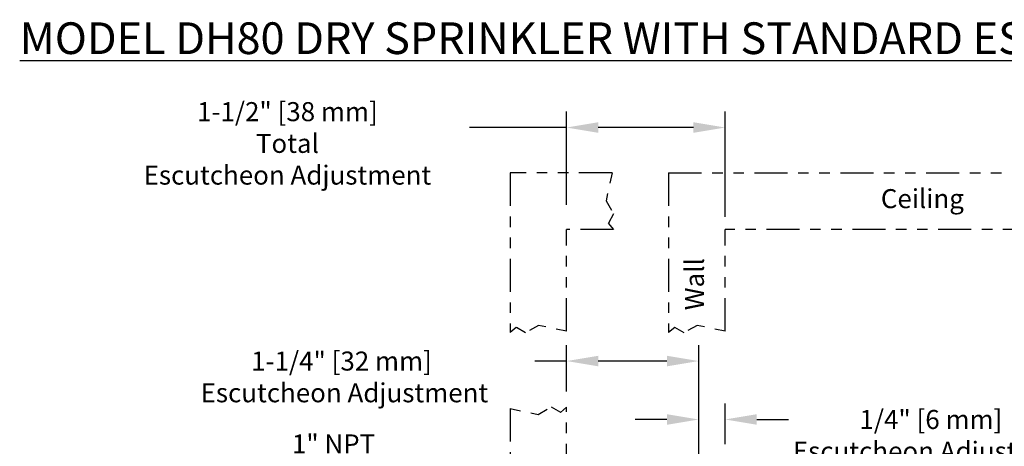
# Model space of a CAD drawing. Extents: x 2 to 18.2, y 3.2 to 14.4.
# Drawn here: x 3.3 to 12.6, y 10.3 to 14.4 of the extents above; entities that cross this region are included whole.
import ezdxf
from ezdxf.enums import TextEntityAlignment as Align

# ---------------------------------------------------------------- set-up
doc = ezdxf.new("R2010")
doc.units = 0
doc.header["$LTSCALE"] = 0.25
doc.header["$MEASUREMENT"] = 0
doc.linetypes.add('DASHED2', pattern=[0.375, 0.25, -0.125])
doc.linetypes.add('PHANTOM', pattern=[2.5, 1.25, -0.25, 0.25, -0.25, 0.25, -0.25])
doc.layers.get('0').update_dxf_attribs({"linetype": 'CONTINUOUS'})
doc.layers.get('DEFPOINTS').update_dxf_attribs({"linetype": 'CONTINUOUS'})
doc.layers.add('DIM', color=2, linetype='CONTINUOUS')
doc.layers.add('WALL', color=4, linetype='CONTINUOUS')
doc.styles.add('ROMAN', font='ROMANS', dxfattribs={"height": 0.18})
doc.styles.add('ROMAND', font='romand', dxfattribs={"height": 0.094})
doc.dimstyles.get("Standard").update_dxf_attribs({"dimtxt": 0.18, "dimasz": 0.18, "dimexe": 0.18, "dimexo": 0.0625, "dimgap": 0.09, "dimtad": 0, "dimtih": 1, "dimtoh": 1, "dimdec": 4, "dimzin": 0, "dimdsep": 46, "dimtxsty": 'Standard', "dimcen": 0.09, "dimadec": 0, "dimazin": 0, "dimtfac": 1, "dimtdec": 4, "dimtofl": 0, "dimtmove": 0, "dimatfit": 3, "dimfxl": 1, "dimtolj": 1, "dimtzin": 0, "dimarcsym": 0})

# ---------------------------------------------------------------- blocks, each defined once
blk = doc.blocks.new('*D9')
at = {"layer": 'DEFPOINTS', "color": 0, "transparency": 16777216}
for p in [(9.6765, 11.1556), (8.4265, 10.719), (9.6765, 10.1611)]:
    blk.add_point(p, dxfattribs=at)
at = {"layer": 'DIM', "color": 0, "lineweight": -2, "transparency": 16777216}
for p, q in [((8.4265, 10.869), (8.4265, 11.3056)), ((9.6765, 10.3111), (9.6765, 11.3056)), ((8.4265, 11.1556), (8.1265, 11.1556)), ((9.3765, 11.1556), (8.7265, 11.1556))]:
    blk.add_line(p, q, dxfattribs=at)
at = {"layer": 'DIM', "color": 0, "transparency": 16777216}
for points in [[(8.7265, 11.2056), (8.7265, 11.1056), (8.4265, 11.1556)], [(9.3765, 11.2056), (9.3765, 11.1056), (9.6765, 11.1556)]]:
    blk.add_solid(points, dxfattribs=at)
at = {"layer": 'DIM', "color": 0, "transparency": 16777216, "insert": (6.2965, 11.1556), "char_height": 0.18, "attachment_point": 5, "style": 'ROMAN'}
blk.add_mtext('\\A1;\\P1-1/4" [32 mm]\\P Escutcheon Adjustment', dxfattribs=at)
blk = doc.blocks.new('*D12')
at = {"layer": 'DEFPOINTS', "color": 0, "transparency": 16777216}
for p in [(9.9265, 13.3648), (8.4265, 12.483), (9.9265, 12.3703)]:
    blk.add_point(p, dxfattribs=at)
at = {"layer": 'DIM', "color": 0, "lineweight": -2, "transparency": 16777216}
for p, q in [((8.4265, 12.633), (8.4265, 13.5148)), ((9.9265, 12.5203), (9.9265, 13.5148)), ((8.4265, 13.3648), (7.5076, 13.3648)), ((9.6265, 13.3648), (8.7265, 13.3648))]:
    blk.add_line(p, q, dxfattribs=at)
at = {"layer": 'DIM', "color": 0, "transparency": 16777216}
for points in [[(8.7265, 13.4148), (8.7265, 13.3148), (8.4265, 13.3648)], [(9.6265, 13.4148), (9.6265, 13.3148), (9.9265, 13.3648)]]:
    blk.add_solid(points, dxfattribs=at)
at = {"layer": 'DIM', "color": 0, "transparency": 16777216, "insert": (5.7847, 13.3648), "char_height": 0.18, "attachment_point": 5, "style": 'ROMAN'}
blk.add_mtext('\\A1;\\P1-1/2" [38 mm]\\PTotal\\PEscutcheon Adjustment', dxfattribs=at)
blk = doc.blocks.new('*D15')
at = {"layer": 'DEFPOINTS', "color": 0, "transparency": 16777216}
for p in [(13.8809, 12.4015), (11.7216, 8.9101), (15.1671, 8.9101)]:
    blk.add_point(p, dxfattribs=at)
at = {"layer": 'DIM', "color": 0, "lineweight": -2, "transparency": 16777216}
for p, q in [((14.0309, 12.4015), (15.3171, 12.4015)), ((15.1671, 12.1015), (15.1671, 11.4665)), ((15.1671, 9.2101), (15.1671, 10.5579)), ((11.8716, 8.9101), (15.3171, 8.9101))]:
    blk.add_line(p, q, dxfattribs=at)
at = {"layer": 'DIM', "color": 0, "transparency": 16777216}
for points in [[(15.1171, 12.1015), (15.2171, 12.1015), (15.1671, 12.4015)], [(15.1171, 9.2101), (15.2171, 9.2101), (15.1671, 8.9101)]]:
    blk.add_solid(points, dxfattribs=at)
at = {"layer": 'DIM', "color": 0, "transparency": 16777216, "insert": (15.1671, 11.0122), "char_height": 0.18, "attachment_point": 5, "style": 'ROMAN'}
blk.add_mtext('\\A1;4" [102 mm] Min.\\P 12" [305 mm] Max.', dxfattribs=at)

msp = doc.modelspace()

# ---------------------------------------------------------------- linework, layer by layer
at = {"layer": 'DIM'}
for p, q in [((9.6765395, 8.5115126), (9.6765395, 10.7529596)), ((9.9265395, 10.3689938), (9.9265395, 10.7529596)), ((9.3765395, 10.6029596), (9.0765395, 10.6029596)), ((10.2265395, 10.6029596), (10.5265395, 10.6029596))]:
    msp.add_line(p, q, dxfattribs=at)
for points in [[(9.3765395, 10.6529596), (9.3765395, 10.5529596), (9.6765395, 10.6029596)], [(10.2265395, 10.6529596), (10.2265395, 10.5529596), (9.9265395, 10.6029596)]]:
    msp.add_solid(points, dxfattribs=at)
at = {"layer": 'WALL', "linetype": 'PHANTOM'}
for p, q in [((7.8922484, 12.9358037), (7.8922484, 11.4241784)), ((8.8562814, 12.9358037), (7.8922484, 12.9358037)), ((9.3922484, 12.9358037), (9.3922484, 11.4241784)), ((9.3922484, 12.9358037), (13.8942212, 12.9358037)), ((8.4265395, 11.4374796), (8.4265395, 12.4015126)), ((8.8695826, 12.4015126), (8.4265395, 12.4015126)), ((9.9265395, 11.4374796), (9.9265395, 12.4015126)), ((13.88092, 12.4015126), (9.9265395, 12.4015126)), ((8.4265395, 9.8615126), (8.4265395, 10.7189938)), ((7.8922484, 10.7056926), (7.8922484, 9.0190126))]:
    msp.add_line(p, q, dxfattribs=at)
at = {"layer": 'WALL', "linetype": 'DASHED2'}
for p, q in [((8.8562814, 12.9358037), (8.8003873, 12.6711597)), ((8.8003873, 12.6711597), (8.871733, 12.5470542)), ((8.871733, 12.5470542), (8.8207718, 12.4589213)), ((8.8207718, 12.4589213), (8.8695826, 12.4015126)), ((7.949657, 11.4729892), (7.8922484, 11.4241784)), ((8.0377899, 11.422028), (7.949657, 11.4729892)), ((8.1618955, 11.4933737), (8.0377899, 11.422028)), ((8.4265395, 11.4374796), (8.1618955, 11.4933737)), ((9.449657, 11.4729892), (9.3922484, 11.4241784)), ((9.5377899, 11.422028), (9.449657, 11.4729892)), ((9.6618955, 11.4933737), (9.5377899, 11.422028)), ((9.9265395, 11.4374796), (9.6618955, 11.4933737)), ((8.1568924, 10.6497985), (8.2809979, 10.7211442)), ((8.2809979, 10.7211442), (8.3691308, 10.670183)), ((8.3691308, 10.670183), (8.4265395, 10.7189938)), ((7.8922484, 10.7056926), (8.1568924, 10.6497985))]:
    msp.add_line(p, q, dxfattribs=at)

# ---------------------------------------------------------------- texts
at = {"insert": (3.2510943, 14.3596696), "char_height": 0.3, "attachment_point": 1, "style": 'ROMAND'}
msp.add_mtext('{\\Fromans|c0;\\LMODEL DH80 DRY SPRINKLER WITH STANDARD ESCUTCHEON}', dxfattribs=at)
at = {"layer": 'DIM', "char_height": 0.18, "style": 'ROMAN'}
for s, insert, attachment_point in [('\\A1;\\P1/4" [6 mm]\\P  Escutcheon Adjustment', (11.874048, 10.6029596), 5), ('1" NPT\\Por\\PISO7-1R1\\PThreads', (6.61526, 9.898486), 6)]:
    msp.add_mtext(s, dxfattribs=dict(at, insert=insert, attachment_point=attachment_point))
at = {"layer": 'WALL', "style": 'ROMAN'}
msp.add_text('Ceiling', height=0.18, dxfattribs=at).set_placement((11.7934362, 12.6686581), align=Align.MIDDLE)
msp.add_text('Wall', height=0.18, rotation=90, dxfattribs=at).set_placement((9.6593939, 11.8828442), align=Align.MIDDLE)

# ---------------------------------------------------------------- dimensions: what is measured, and where the dimension line sits
at = {"layer": 'DIM'}
for base, p1, p2, angle, text, picture, middle in [((9.9265395, 13.3647801), (8.4265395, 12.4830212), (9.9265395, 12.3702728), 180, '\\P1-1/2" [38 mm]\\PTotal\\PEscutcheon Adjustment', '*D12', (5.7847079, 13.3647801)), ((15.1670769, 8.9100995), (13.88092, 12.4015126), (11.7216377, 8.9100995), 90, '4" [102 mm] Min.\\P 12" [305 mm] Max.', '*D15', (15.1670769, 11.0122221)), ((9.6765395, 11.1556006), (8.4265395, 10.7189938), (9.6765395, 10.1610933), 180, '\\P1-1/4" [32 mm]\\P Escutcheon Adjustment', '*D9', (6.2965395, 11.1556006))]:
    dim = msp.add_linear_dim(base=base, p1=p1, p2=p2, angle=angle, text=text, dimstyle='Standard', override={"dimasz": 0.3, "dimexe": 0.15, "dimexo": 0.15, "dimgap": 0.15, "dimdec": 5, "dimlunit": 5, "dimtxsty": 'ROMAN', "dimcen": 0.1, "dimtdec": 5, "dimfrac": 2}, dxfattribs=at)
    dim.commit()
    dim.dimension.update_dxf_attribs({"geometry": picture, "text_midpoint": middle, "dimtype": 160})

doc.saveas('drawing.dxf')
